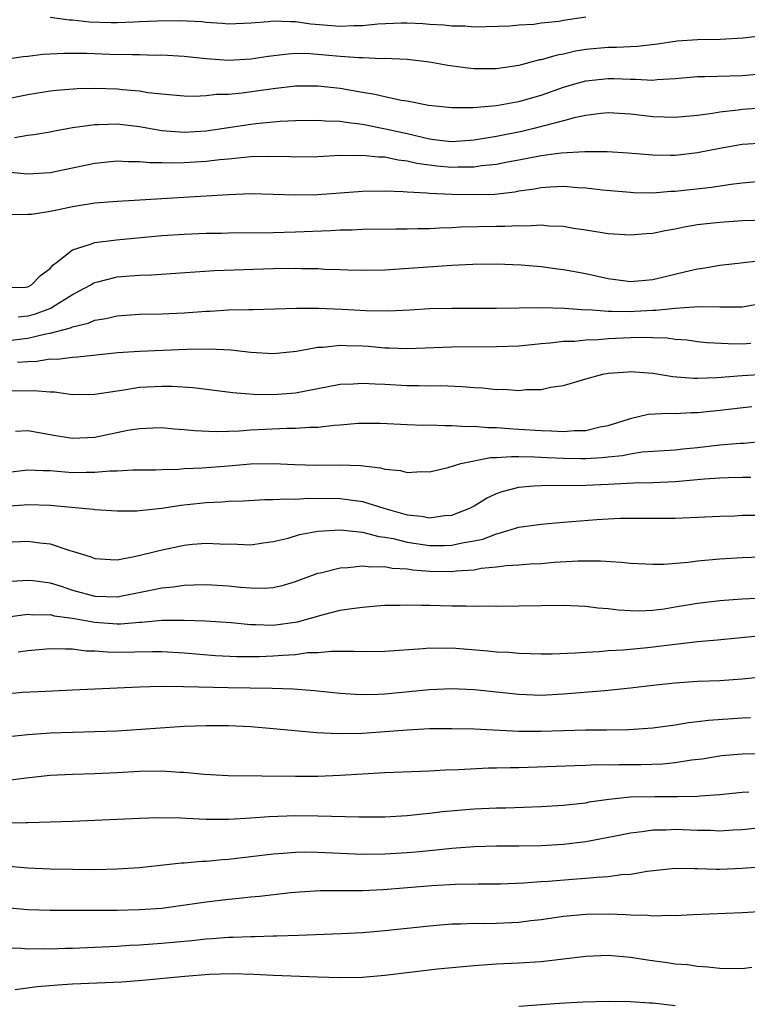
# Model space of a CAD drawing. Units: inches. Extents: x 2616000 to 2619000, y 1536000 to 1539000.
# Drawn here: x 2616470 to 2616535, y 1536309 to 1536397 of the extents above; entities that cross this region are included whole.
import ezdxf

# ---------------------------------------------------------------- set-up
doc = ezdxf.new("R2010")
doc.units = ezdxf.units.IN
doc.header["$MEASUREMENT"] = 0
doc.layers.add('LD26161536_2ft', color=122, linetype='Continuous')

msp = doc.modelspace()

# ---------------------------------------------------------------- linework, layer by layer
at = {"layer": 'LD26161536_2ft'}
for points, elevation in [([(2616521, 1536396.972), (2616519, 1536396.676), (2616518.604, 1536396.604), (2616517, 1536396.43), (2616516.331, 1536396.331), (2616515, 1536396.272), (2616514.18, 1536396.18), (2616511, 1536396.085), (2616510.16, 1536396.16), (2616509, 1536396.165), (2616508.272, 1536396.272), (2616507, 1536396.329), (2616506.393, 1536396.393), (2616505, 1536396.448), (2616504.453, 1536396.453), (2616502.362, 1536396.362), (2616501, 1536396.209), (2616500.21, 1536396.209), (2616499, 1536396.138), (2616496.364, 1536396.364), (2616495, 1536396.571), (2616494.547, 1536396.547), (2616493, 1536396.628), (2616492.563, 1536396.563), (2616491, 1536396.445), (2616489, 1536396.358), (2616488.421, 1536396.421), (2616487, 1536396.516), (2616486.567, 1536396.567), (2616484.661, 1536396.661), (2616482.63, 1536396.63), (2616481, 1536396.546), (2616480.541, 1536396.541), (2616479, 1536396.478), (2616478.486, 1536396.486), (2616476.539, 1536396.539), (2616475, 1536396.707), (2616474.713, 1536396.713), (2616473, 1536396.953)], 8476), ([(2616537.376, 1536395.376), (2616535.085, 1536395.085), (2616533.031, 1536394.97), (2616531, 1536394.952), (2616529.173, 1536394.827), (2616529, 1536394.812), (2616527.425, 1536394.575), (2616525.639, 1536394.36), (2616523.735, 1536394.265), (2616523, 1536394.27), (2616521, 1536394.079), (2616520.075, 1536393.925), (2616519, 1536393.679), (2616518.421, 1536393.579), (2616517, 1536393.163), (2616516.858, 1536393.143), (2616515, 1536392.66), (2616513, 1536392.355), (2616511, 1536392.359), (2616510.42, 1536392.42), (2616508.648, 1536392.648), (2616507, 1536392.937), (2616505, 1536393.173), (2616503, 1536393.273), (2616502.741, 1536393.259), (2616501, 1536393.331), (2616500.668, 1536393.332), (2616499, 1536393.458), (2616496.308, 1536393.692), (2616495, 1536393.715), (2616494.32, 1536393.68), (2616492.538, 1536393.462), (2616491, 1536393.211), (2616489, 1536393.099), (2616487, 1536393.251), (2616485, 1536393.45), (2616483, 1536393.562), (2616482.44, 1536393.56), (2616481, 1536393.611), (2616480.396, 1536393.604), (2616478.351, 1536393.649), (2616476.286, 1536393.714), (2616474.261, 1536393.739), (2616472.365, 1536393.635), (2616471, 1536393.453), (2616470.582, 1536393.418), (2616469, 1536393.177)], 8474), ([(2616468.459, 1536389.541), (2616471, 1536390.056), (2616473, 1536390.368), (2616473.567, 1536390.433), (2616475.417, 1536390.583), (2616477, 1536390.61), (2616479, 1536390.557), (2616479.505, 1536390.495), (2616481, 1536390.378), (2616481.756, 1536390.244), (2616483.984, 1536390.016), (2616485, 1536389.938), (2616485.909, 1536389.909), (2616487, 1536389.958), (2616487.918, 1536390.082), (2616489, 1536390.097), (2616490.206, 1536390.206), (2616493, 1536390.593), (2616495, 1536390.82), (2616497, 1536390.829), (2616499, 1536390.615), (2616501, 1536390.259), (2616502.094, 1536390.094), (2616503, 1536389.866), (2616504.446, 1536389.554), (2616505, 1536389.484), (2616506.889, 1536389.111), (2616509, 1536388.883), (2616510.895, 1536388.895), (2616513, 1536389.063), (2616514.637, 1536389.363), (2616515, 1536389.415), (2616517, 1536390.004), (2616519, 1536390.702), (2616520.004, 1536391), (2616521, 1536391.274), (2616523, 1536391.499), (2616523.496, 1536391.497), (2616525, 1536391.425), (2616525.441, 1536391.441), (2616527, 1536391.341), (2616527.391, 1536391.391), (2616529, 1536391.483), (2616531, 1536391.665), (2616531.657, 1536391.657), (2616535, 1536391.746), (2616537, 1536391.944)], 8472), ([(2616536.835, 1536388.835), (2616535, 1536388.707), (2616534.652, 1536388.652), (2616533, 1536388.471), (2616532.349, 1536388.349), (2616531, 1536388.173), (2616529, 1536387.984), (2616528.025, 1536388.024), (2616527, 1536388.045), (2616525, 1536388.289), (2616523, 1536388.409), (2616522.353, 1536388.353), (2616521, 1536388.168), (2616519.961, 1536387.961), (2616519, 1536387.694), (2616516.336, 1536387), (2616515.255, 1536386.745), (2616513, 1536386.305), (2616511, 1536385.962), (2616509, 1536385.8), (2616508.106, 1536385.894), (2616507, 1536386.044), (2616505, 1536386.523), (2616503.04, 1536386.96), (2616501, 1536387.364), (2616499.535, 1536387.535), (2616499, 1536387.639), (2616497.673, 1536387.673), (2616497, 1536387.738), (2616495, 1536387.692), (2616493.627, 1536387.627), (2616493, 1536387.571), (2616491.423, 1536387.423), (2616491, 1536387.37), (2616487, 1536386.757), (2616485, 1536386.635), (2616483, 1536386.791), (2616481, 1536387.151), (2616479, 1536387.395), (2616477.345, 1536387.345), (2616477, 1536387.349), (2616475, 1536387.076), (2616473.249, 1536386.751), (2616473, 1536386.691), (2616471.56, 1536386.44), (2616471, 1536386.371), (2616469.815, 1536386.185)], 8470), ([(2616537, 1536385.688), (2616535, 1536385.566), (2616533, 1536385.214), (2616531, 1536384.82), (2616529, 1536384.604), (2616528.592, 1536384.592), (2616527, 1536384.612), (2616524.798, 1536384.798), (2616522.916, 1536384.916), (2616520.921, 1536384.921), (2616518.8, 1536384.8), (2616517, 1536384.555), (2616515, 1536384.162), (2616513.989, 1536383.989), (2616513, 1536383.79), (2616511.664, 1536383.664), (2616511, 1536383.555), (2616509.547, 1536383.547), (2616509, 1536383.511), (2616507.636, 1536383.636), (2616505.869, 1536383.869), (2616505, 1536384.094), (2616504.171, 1536384.171), (2616503, 1536384.432), (2616502.438, 1536384.438), (2616501, 1536384.603), (2616500.573, 1536384.573), (2616499, 1536384.582), (2616497, 1536384.459), (2616495, 1536384.441), (2616494.473, 1536384.473), (2616492.504, 1536384.504), (2616491, 1536384.456), (2616490.424, 1536384.424), (2616489, 1536384.275), (2616488.209, 1536384.209), (2616487, 1536384.058), (2616485, 1536383.932), (2616483.902, 1536383.901), (2616483, 1536383.936), (2616481.929, 1536383.929), (2616481, 1536384.031), (2616480.012, 1536384.012), (2616479, 1536384.069), (2616477, 1536383.886), (2616473, 1536383.034), (2616471, 1536382.932), (2616469.092, 1536383.092)], 8468), ([(2616469.32, 1536379.32), (2616471, 1536379.322), (2616471.343, 1536379.343), (2616473, 1536379.605), (2616473.749, 1536379.749), (2616475, 1536380.021), (2616477, 1536380.342), (2616479, 1536380.494), (2616480.576, 1536380.576), (2616483, 1536380.744), (2616487, 1536380.975), (2616489, 1536381.108), (2616491, 1536381.178), (2616493, 1536381.14), (2616495, 1536381.072), (2616497, 1536381.102), (2616501, 1536381.399), (2616503, 1536381.422), (2616504.629, 1536381.371), (2616505, 1536381.329), (2616506.759, 1536381.241), (2616507, 1536381.202), (2616509, 1536381.124), (2616511, 1536381.093), (2616512.859, 1536381.141), (2616514.65, 1536381.35), (2616515, 1536381.416), (2616516.389, 1536381.611), (2616517, 1536381.733), (2616517.796, 1536381.796), (2616519, 1536381.831), (2616520.282, 1536381.718), (2616521, 1536381.693), (2616522.484, 1536381.516), (2616525, 1536381.293), (2616525.276, 1536381.276), (2616527, 1536381.25), (2616528.615, 1536381.385), (2616529, 1536381.396), (2616532.253, 1536381.747), (2616534.022, 1536382.022), (2616535, 1536382.139), (2616537, 1536382.336)], 8466), ([(2616469, 1536372.765), (2616470.807, 1536372.807), (2616471, 1536372.823), (2616471.349, 1536373), (2616472.153, 1536373.847), (2616473, 1536374.474), (2616473.246, 1536374.754), (2616473.579, 1536375), (2616475, 1536376.129), (2616476.638, 1536376.638), (2616477, 1536376.799), (2616478.949, 1536377.051), (2616483, 1536377.426), (2616485, 1536377.556), (2616487, 1536377.624), (2616488.362, 1536377.638), (2616489, 1536377.66), (2616493, 1536377.693), (2616495, 1536377.741), (2616498.136, 1536377.864), (2616499, 1536377.921), (2616500.06, 1536377.94), (2616501, 1536377.983), (2616503.98, 1536378.02), (2616505, 1536378.008), (2616505.959, 1536378.041), (2616507, 1536378.044), (2616507.897, 1536378.103), (2616509, 1536378.137), (2616509.812, 1536378.188), (2616513, 1536378.264), (2616513.745, 1536378.254), (2616515, 1536378.329), (2616515.703, 1536378.297), (2616517, 1536378.377), (2616517.696, 1536378.304), (2616519, 1536378.248), (2616519.907, 1536378.093), (2616521, 1536377.935), (2616523, 1536377.614), (2616525, 1536377.481), (2616526.391, 1536377.609), (2616527, 1536377.643), (2616528.116, 1536377.884), (2616529, 1536378.025), (2616529.803, 1536378.197), (2616531, 1536378.398), (2616531.529, 1536378.471), (2616533, 1536378.628), (2616535, 1536378.766), (2616537.18, 1536378.819)], 8464), ([(2616470.143, 1536370.142), (2616471, 1536370.243), (2616471.606, 1536370.394), (2616473.07, 1536370.93), (2616473.202, 1536371), (2616475, 1536372.137), (2616476.642, 1536373), (2616476.856, 1536373.144), (2616477, 1536373.209), (2616477.267, 1536373.267), (2616479, 1536373.721), (2616480.191, 1536373.809), (2616481, 1536373.887), (2616482.085, 1536373.915), (2616487.723, 1536374.277), (2616493, 1536374.473), (2616495, 1536374.491), (2616495.528, 1536374.472), (2616497, 1536374.456), (2616497.584, 1536374.416), (2616499, 1536374.373), (2616499.664, 1536374.336), (2616501, 1536374.31), (2616503, 1536374.352), (2616509, 1536374.772), (2616510.864, 1536374.864), (2616513, 1536374.884), (2616515.207, 1536374.793), (2616517, 1536374.642), (2616518.45, 1536374.45), (2616519, 1536374.395), (2616521, 1536374.026), (2616523, 1536373.583), (2616525, 1536373.313), (2616527, 1536373.475), (2616528.219, 1536373.781), (2616529.841, 1536374.159), (2616531, 1536374.454), (2616531.49, 1536374.51), (2616533, 1536374.768), (2616537, 1536375.223)], 8462), ([(2616469, 1536368.007), (2616471, 1536368.237), (2616472.63, 1536368.63), (2616473, 1536368.682), (2616474.838, 1536369.162), (2616475, 1536369.247), (2616476.426, 1536369.574), (2616477, 1536369.835), (2616478.005, 1536369.995), (2616479, 1536370.242), (2616481, 1536370.376), (2616483, 1536370.404), (2616485, 1536370.507), (2616487, 1536370.66), (2616487.336, 1536370.664), (2616489, 1536370.758), (2616490.811, 1536370.811), (2616491.198, 1536370.802), (2616495.084, 1536370.916), (2616497.079, 1536370.921), (2616499.174, 1536370.826), (2616501.298, 1536370.702), (2616503.324, 1536370.676), (2616505.232, 1536370.768), (2616507, 1536370.873), (2616509, 1536370.925), (2616513, 1536370.908), (2616517.023, 1536370.978), (2616519.075, 1536370.925), (2616521, 1536370.782), (2616521.212, 1536370.788), (2616523, 1536370.65), (2616523.336, 1536370.664), (2616525, 1536370.628), (2616525.364, 1536370.636), (2616527, 1536370.734), (2616527.27, 1536370.73), (2616529, 1536370.927), (2616531.078, 1536371.078), (2616533, 1536371.041), (2616535, 1536371.027), (2616537, 1536371.394)], 8460), ([(2616470.077, 1536366.077), (2616471, 1536366.152), (2616471.828, 1536366.172), (2616473, 1536366.366), (2616473.643, 1536366.357), (2616475, 1536366.538), (2616475.451, 1536366.549), (2616479.066, 1536366.934), (2616481, 1536367.066), (2616485.24, 1536367.24), (2616487.288, 1536367.288), (2616489.194, 1536367.194), (2616491, 1536366.987), (2616493, 1536366.87), (2616495.07, 1536367.07), (2616497, 1536367.412), (2616497.424, 1536367.423), (2616499, 1536367.6), (2616499.571, 1536367.57), (2616501, 1536367.545), (2616501.514, 1536367.514), (2616503, 1536367.379), (2616503.378, 1536367.378), (2616505, 1536367.313), (2616509, 1536367.467), (2616513, 1536367.471), (2616515, 1536367.557), (2616515.604, 1536367.604), (2616517, 1536367.76), (2616517.806, 1536367.806), (2616519, 1536367.951), (2616519.971, 1536367.971), (2616521, 1536368.075), (2616522.111, 1536368.111), (2616523, 1536368.192), (2616525, 1536368.283), (2616526.318, 1536368.318), (2616527, 1536368.283), (2616528.258, 1536368.258), (2616529, 1536368.149), (2616530.071, 1536368.071), (2616531, 1536367.945), (2616531.856, 1536367.856), (2616533.742, 1536367.743), (2616535, 1536367.716), (2616535.782, 1536367.783)], 8458), ([(2616469.502, 1536363.502), (2616471.556, 1536363.555), (2616473, 1536363.419), (2616473.411, 1536363.411), (2616475, 1536363.189), (2616477, 1536363.207), (2616479, 1536363.529), (2616479.599, 1536363.599), (2616481, 1536363.833), (2616483, 1536363.941), (2616483.936, 1536363.936), (2616485.824, 1536363.824), (2616489.379, 1536363.379), (2616491.229, 1536363.229), (2616493, 1536363.186), (2616495, 1536363.349), (2616499, 1536364.101), (2616500.147, 1536364.147), (2616501, 1536364.214), (2616502.13, 1536364.129), (2616503, 1536364.101), (2616505, 1536363.992), (2616506, 1536364), (2616507, 1536363.973), (2616507.981, 1536363.981), (2616509.91, 1536363.911), (2616511, 1536363.804), (2616511.78, 1536363.78), (2616513, 1536363.637), (2616513.654, 1536363.653), (2616515, 1536363.556), (2616515.634, 1536363.634), (2616517, 1536363.648), (2616517.832, 1536363.832), (2616519, 1536363.987), (2616521, 1536364.576), (2616522.513, 1536365), (2616523, 1536365.084), (2616524.777, 1536365.223), (2616525, 1536365.237), (2616527, 1536365.089), (2616528.784, 1536364.784), (2616530.639, 1536364.639), (2616531, 1536364.637), (2616532.723, 1536364.723), (2616535, 1536364.893), (2616537, 1536365.011)], 8456), ([(2616469.905, 1536359.905), (2616471, 1536359.957), (2616473.508, 1536359.508), (2616475, 1536359.264), (2616477, 1536359.362), (2616479.978, 1536359.979), (2616481, 1536360.144), (2616482.203, 1536360.203), (2616483, 1536360.217), (2616484.113, 1536360.113), (2616485, 1536360.059), (2616485.948, 1536359.948), (2616487.873, 1536359.873), (2616489, 1536359.916), (2616489.932, 1536359.932), (2616491, 1536360.016), (2616494.169, 1536360.169), (2616495, 1536360.168), (2616496.273, 1536360.273), (2616497, 1536360.275), (2616498.447, 1536360.447), (2616499, 1536360.478), (2616500.61, 1536360.61), (2616501, 1536360.627), (2616502.607, 1536360.607), (2616505, 1536360.497), (2616506.45, 1536360.45), (2616507, 1536360.458), (2616508.396, 1536360.396), (2616509, 1536360.42), (2616510.315, 1536360.315), (2616511, 1536360.343), (2616512.222, 1536360.223), (2616513, 1536360.231), (2616514.13, 1536360.13), (2616515, 1536360.091), (2616517, 1536359.948), (2616517.935, 1536359.935), (2616519, 1536359.865), (2616519.952, 1536359.952), (2616521, 1536359.965), (2616522.279, 1536360.278), (2616523, 1536360.406), (2616524.894, 1536361), (2616524.966, 1536361.034), (2616526.58, 1536361.421), (2616528.476, 1536361.524), (2616529, 1536361.497), (2616530.431, 1536361.569), (2616531, 1536361.567), (2616533, 1536361.775), (2616535.88, 1536362.12)], 8454), ([(2616469, 1536356.193), (2616471, 1536356.454), (2616472.373, 1536356.374), (2616473, 1536356.368), (2616475, 1536356.211), (2616476.239, 1536356.239), (2616477, 1536356.218), (2616478.341, 1536356.341), (2616479, 1536356.344), (2616480.427, 1536356.427), (2616482.449, 1536356.449), (2616483, 1536356.474), (2616484.5, 1536356.5), (2616485, 1536356.547), (2616486.615, 1536356.615), (2616489, 1536356.794), (2616490.962, 1536356.962), (2616493, 1536357.016), (2616494.92, 1536356.92), (2616496.853, 1536356.854), (2616499, 1536356.874), (2616500.818, 1536356.818), (2616502.616, 1536356.616), (2616503, 1536356.498), (2616504.381, 1536356.38), (2616505, 1536356.198), (2616506.281, 1536356.281), (2616507, 1536356.274), (2616508.652, 1536356.651), (2616509.786, 1536357), (2616512.458, 1536357.542), (2616513, 1536357.547), (2616514.352, 1536357.648), (2616515, 1536357.622), (2616516.393, 1536357.607), (2616517.539, 1536357.539), (2616519, 1536357.487), (2616520.538, 1536357.462), (2616521, 1536357.466), (2616522.466, 1536357.534), (2616523, 1536357.605), (2616524.275, 1536357.725), (2616525, 1536357.886), (2616526.039, 1536358.039), (2616529, 1536358.242), (2616529.674, 1536358.326), (2616531, 1536358.452), (2616533, 1536358.68), (2616534.823, 1536358.823), (2616535.166, 1536358.834), (2616536.879, 1536359)], 8452), ([(2616469, 1536353.173), (2616470.696, 1536353.304), (2616471, 1536353.347), (2616473, 1536353.282), (2616474.916, 1536353.084), (2616476.902, 1536352.902), (2616477, 1536352.882), (2616479, 1536352.764), (2616480.772, 1536352.772), (2616481, 1536352.785), (2616483, 1536353.002), (2616484.725, 1536353.275), (2616487, 1536353.518), (2616488.418, 1536353.582), (2616489, 1536353.627), (2616490.333, 1536353.667), (2616492.229, 1536353.771), (2616493, 1536353.782), (2616494.146, 1536353.854), (2616495, 1536353.825), (2616496.112, 1536353.888), (2616499, 1536353.875), (2616500.32, 1536353.68), (2616501, 1536353.607), (2616502.909, 1536353), (2616505, 1536352.416), (2616506.282, 1536352.282), (2616507, 1536352.145), (2616508.335, 1536352.335), (2616509, 1536352.374), (2616510.596, 1536353), (2616511, 1536353.22), (2616512.093, 1536353.907), (2616513, 1536354.309), (2616513.503, 1536354.497), (2616515, 1536354.882), (2616516.35, 1536355), (2616517, 1536355.042), (2616521, 1536355.079), (2616523, 1536355.158), (2616525.274, 1536355.274), (2616527, 1536355.307), (2616529, 1536355.381), (2616531.633, 1536355.633), (2616533, 1536355.732), (2616533.759, 1536355.759), (2616535, 1536355.77), (2616535.793, 1536355.793)], 8450), ([(2616469, 1536349.973), (2616471, 1536350.065), (2616472.09, 1536349.91), (2616473, 1536349.814), (2616474.783, 1536349.217), (2616475, 1536349.165), (2616476.64, 1536348.64), (2616477, 1536348.491), (2616478.401, 1536348.401), (2616479, 1536348.393), (2616480.696, 1536348.696), (2616481.937, 1536349), (2616482.775, 1536349.225), (2616485, 1536349.679), (2616485.769, 1536349.769), (2616487, 1536349.875), (2616488.198, 1536349.802), (2616489.792, 1536349.792), (2616491, 1536349.721), (2616492.103, 1536349.897), (2616493, 1536350.012), (2616494.33, 1536350.33), (2616495.36, 1536350.64), (2616497, 1536350.934), (2616499, 1536351.053), (2616501, 1536350.847), (2616502.46, 1536350.46), (2616503, 1536350.407), (2616503.725, 1536350.275), (2616505, 1536349.954), (2616507, 1536349.667), (2616508.339, 1536349.661), (2616509, 1536349.69), (2616509.91, 1536349.909), (2616511, 1536350.081), (2616511.763, 1536350.237), (2616513, 1536350.722), (2616513.242, 1536350.758), (2616515, 1536351.302), (2616517, 1536351.586), (2616517.627, 1536351.627), (2616519, 1536351.752), (2616521.991, 1536351.991), (2616523, 1536352.051), (2616524.103, 1536352.103), (2616526.118, 1536352.118), (2616527, 1536352.101), (2616529, 1536352.111), (2616531, 1536352.19), (2616533, 1536352.296), (2616534.331, 1536352.331), (2616535, 1536352.368), (2616536.372, 1536352.372)], 8448), ([(2616469.543, 1536346.456), (2616471, 1536346.572), (2616471.474, 1536346.526), (2616473, 1536346.314), (2616473.991, 1536346.009), (2616475, 1536345.671), (2616477, 1536345.111), (2616479, 1536345.067), (2616482.287, 1536345.714), (2616483, 1536345.881), (2616484.034, 1536345.966), (2616485, 1536346.115), (2616485.873, 1536346.127), (2616487, 1536346.179), (2616489, 1536346.056), (2616490.064, 1536345.936), (2616491, 1536345.857), (2616492.171, 1536345.829), (2616493, 1536345.894), (2616493.904, 1536346.096), (2616495, 1536346.438), (2616497, 1536347.183), (2616497.224, 1536347.223), (2616499, 1536347.668), (2616499.68, 1536347.68), (2616501, 1536347.847), (2616501.748, 1536347.748), (2616503, 1536347.781), (2616503.645, 1536347.645), (2616505, 1536347.562), (2616505.486, 1536347.486), (2616507, 1536347.362), (2616509, 1536347.332), (2616509.388, 1536347.387), (2616511, 1536347.493), (2616511.619, 1536347.619), (2616513, 1536347.741), (2616513.871, 1536347.871), (2616515, 1536347.933), (2616516.024, 1536348.024), (2616517, 1536348.064), (2616518.167, 1536348.167), (2616520.297, 1536348.297), (2616522.303, 1536348.303), (2616524.177, 1536348.177), (2616525, 1536348.072), (2616527, 1536347.981), (2616528.006, 1536348.006), (2616530.173, 1536348.173), (2616531, 1536348.279), (2616533, 1536348.459), (2616535, 1536348.585), (2616536.647, 1536348.648)], 8446), ([(2616469, 1536343.257), (2616471, 1536343.509), (2616471.466, 1536343.466), (2616473, 1536343.48), (2616473.377, 1536343.378), (2616475, 1536343.162), (2616477, 1536342.787), (2616479, 1536342.652), (2616479.343, 1536342.657), (2616481, 1536342.803), (2616481.193, 1536342.807), (2616483, 1536342.981), (2616485, 1536342.988), (2616486.913, 1536342.914), (2616489.239, 1536342.761), (2616491, 1536342.591), (2616491.404, 1536342.596), (2616493, 1536342.537), (2616495.176, 1536342.824), (2616497.497, 1536343.497), (2616499, 1536343.858), (2616500.028, 1536344.028), (2616501, 1536344.14), (2616502.263, 1536344.263), (2616503, 1536344.31), (2616504.332, 1536344.332), (2616505, 1536344.361), (2616506.306, 1536344.305), (2616507, 1536344.317), (2616509, 1536344.264), (2616510.27, 1536344.27), (2616511, 1536344.226), (2616512.252, 1536344.252), (2616513, 1536344.223), (2616517, 1536344.301), (2616519, 1536344.306), (2616521, 1536344.222), (2616522.085, 1536344.085), (2616523, 1536344.026), (2616523.903, 1536343.903), (2616525, 1536343.836), (2616525.825, 1536343.825), (2616527, 1536343.87), (2616528, 1536344), (2616529, 1536344.156), (2616531, 1536344.495), (2616533, 1536344.746), (2616535, 1536344.898), (2616537, 1536344.979)], 8444), ([(2616470.146, 1536340.146), (2616471, 1536340.26), (2616473, 1536340.452), (2616474.394, 1536340.394), (2616475, 1536340.414), (2616476.239, 1536340.238), (2616477, 1536340.228), (2616478.132, 1536340.132), (2616479, 1536340.121), (2616482.175, 1536340.175), (2616483, 1536340.167), (2616485, 1536340.041), (2616487.819, 1536339.82), (2616489.726, 1536339.726), (2616491.727, 1536339.727), (2616493, 1536339.768), (2616493.856, 1536339.856), (2616495, 1536339.91), (2616496.068, 1536340.068), (2616497, 1536340.094), (2616498.209, 1536340.209), (2616499, 1536340.186), (2616500.211, 1536340.211), (2616501, 1536340.172), (2616503, 1536340.2), (2616506.432, 1536340.432), (2616507, 1536340.488), (2616508.48, 1536340.48), (2616509, 1536340.492), (2616512.228, 1536340.228), (2616513, 1536340.139), (2616514.1, 1536340.1), (2616515, 1536340.013), (2616516.004, 1536340.004), (2616517, 1536339.969), (2616517.972, 1536339.972), (2616520.04, 1536340.04), (2616521, 1536340.122), (2616522.179, 1536340.178), (2616523, 1536340.263), (2616524.332, 1536340.332), (2616526.536, 1536340.536), (2616531, 1536341.066), (2616532.787, 1536341.213), (2616536.439, 1536341.561)], 8442), ([(2616469, 1536336.389), (2616470.52, 1536336.52), (2616472.631, 1536336.631), (2616475, 1536336.724), (2616481, 1536336.998), (2616482.949, 1536337.051), (2616484.959, 1536337.041), (2616488.946, 1536336.946), (2616492.897, 1536336.897), (2616494.817, 1536336.817), (2616496.671, 1536336.671), (2616499, 1536336.439), (2616500.351, 1536336.351), (2616501, 1536336.33), (2616502.356, 1536336.356), (2616503, 1536336.388), (2616507, 1536336.779), (2616509, 1536336.851), (2616511, 1536336.761), (2616515, 1536336.352), (2616517, 1536336.274), (2616519, 1536336.368), (2616522.688, 1536336.688), (2616523, 1536336.704), (2616525, 1536336.907), (2616527, 1536337.155), (2616529, 1536337.377), (2616531, 1536337.51), (2616533, 1536337.587), (2616535, 1536337.716), (2616537.977, 1536338.023)], 8440), ([(2616469, 1536332.53), (2616471, 1536332.738), (2616473, 1536332.885), (2616475, 1536332.956), (2616477, 1536332.997), (2616479, 1536333.078), (2616485, 1536333.47), (2616487, 1536333.548), (2616489, 1536333.545), (2616491, 1536333.453), (2616493, 1536333.288), (2616496.91, 1536332.91), (2616498.814, 1536332.814), (2616501, 1536332.859), (2616505, 1536333.162), (2616507, 1536333.267), (2616509, 1536333.28), (2616511, 1536333.23), (2616515, 1536333.036), (2616517, 1536333.024), (2616521, 1536333.152), (2616522.851, 1536333.149), (2616524.815, 1536333.185), (2616527, 1536333.348), (2616529, 1536333.609), (2616530.193, 1536333.807), (2616531, 1536333.889), (2616531.975, 1536334.025), (2616535, 1536334.241), (2616535.74, 1536334.26)], 8438), ([(2616469, 1536328.614), (2616470.847, 1536328.847), (2616473, 1536329.082), (2616475, 1536329.19), (2616477, 1536329.239), (2616479, 1536329.332), (2616481, 1536329.448), (2616483, 1536329.483), (2616484.621, 1536329.378), (2616485, 1536329.372), (2616486.814, 1536329.186), (2616488.95, 1536329.05), (2616495, 1536329.007), (2616497, 1536329.012), (2616499, 1536329.083), (2616503, 1536329.32), (2616507, 1536329.492), (2616508.422, 1536329.578), (2616509.595, 1536329.595), (2616512.263, 1536329.738), (2616513, 1536329.741), (2616514.216, 1536329.784), (2616515, 1536329.79), (2616520.025, 1536329.975), (2616521, 1536329.986), (2616521.962, 1536330.038), (2616523, 1536330.03), (2616523.943, 1536330.057), (2616525.944, 1536330.056), (2616527.882, 1536330.118), (2616529, 1536330.23), (2616530.458, 1536330.458), (2616531.431, 1536330.569), (2616533.157, 1536330.843), (2616535, 1536331.004), (2616539.071, 1536331.071)], 8436), ([(2616469, 1536324.823), (2616470.865, 1536324.865), (2616471, 1536324.857), (2616473, 1536324.916), (2616475, 1536324.98), (2616481, 1536325.256), (2616482.693, 1536325.307), (2616484.724, 1536325.276), (2616485.237, 1536325.238), (2616487, 1536325.159), (2616489, 1536325.148), (2616491, 1536325.259), (2616492.615, 1536325.384), (2616495, 1536325.471), (2616497, 1536325.461), (2616500.65, 1536325.35), (2616503, 1536325.368), (2616505, 1536325.487), (2616506.358, 1536325.642), (2616507, 1536325.693), (2616508.164, 1536325.836), (2616511, 1536326.091), (2616513, 1536326.173), (2616513.82, 1536326.18), (2616517, 1536326.276), (2616519, 1536326.397), (2616519.528, 1536326.472), (2616521, 1536326.63), (2616521.308, 1536326.692), (2616523.053, 1536326.947), (2616525, 1536327.14), (2616527.193, 1536327.193), (2616529, 1536327.178), (2616529.196, 1536327.196), (2616531, 1536327.218), (2616531.248, 1536327.248), (2616533, 1536327.36), (2616535, 1536327.573), (2616535.607, 1536327.607)], 8434), ([(2616469, 1536320.985), (2616471, 1536320.785), (2616473, 1536320.704), (2616475, 1536320.672), (2616477, 1536320.658), (2616479, 1536320.692), (2616481, 1536320.815), (2616484.77, 1536321.229), (2616485, 1536321.239), (2616486.612, 1536321.388), (2616487, 1536321.395), (2616488.457, 1536321.543), (2616489, 1536321.571), (2616493, 1536322.037), (2616493.878, 1536322.122), (2616495, 1536322.198), (2616495.786, 1536322.215), (2616497, 1536322.209), (2616499, 1536322.104), (2616501, 1536322.024), (2616503, 1536322.054), (2616505, 1536322.174), (2616505.765, 1536322.235), (2616507.602, 1536322.398), (2616509, 1536322.55), (2616511, 1536322.701), (2616513, 1536322.756), (2616515, 1536322.765), (2616517, 1536322.801), (2616519, 1536322.907), (2616521, 1536323.147), (2616523.658, 1536323.658), (2616525, 1536323.933), (2616526.042, 1536324.042), (2616527, 1536324.189), (2616528.2, 1536324.2), (2616529, 1536324.244), (2616531, 1536324.168), (2616532.156, 1536324.156), (2616533, 1536324.113), (2616534.201, 1536324.201), (2616535, 1536324.229), (2616537, 1536324.437)], 8432), ([(2616467, 1536317.417), (2616471, 1536317.073), (2616473, 1536317.006), (2616477.002, 1536317.002), (2616479, 1536317.018), (2616481, 1536317.055), (2616483, 1536317.195), (2616485.531, 1536317.531), (2616487, 1536317.75), (2616489, 1536317.985), (2616489.935, 1536318.065), (2616491, 1536318.188), (2616491.754, 1536318.246), (2616494.578, 1536318.578), (2616495.356, 1536318.644), (2616497.236, 1536318.764), (2616501, 1536318.775), (2616502.854, 1536318.854), (2616507.202, 1536319.202), (2616509.326, 1536319.326), (2616511.363, 1536319.363), (2616513.363, 1536319.363), (2616515.445, 1536319.445), (2616517, 1536319.579), (2616517.611, 1536319.611), (2616519.789, 1536319.789), (2616521, 1536319.861), (2616521.971, 1536319.971), (2616523, 1536320.021), (2616524.199, 1536320.198), (2616525, 1536320.243), (2616526.492, 1536320.492), (2616529, 1536320.758), (2616530.73, 1536320.73), (2616531, 1536320.74), (2616532.669, 1536320.669), (2616533, 1536320.673), (2616535, 1536320.754), (2616537, 1536320.92)], 8430), ([(2616469, 1536313.642), (2616470.403, 1536313.597), (2616471, 1536313.553), (2616472.434, 1536313.566), (2616473, 1536313.551), (2616474.393, 1536313.607), (2616475, 1536313.616), (2616479, 1536313.794), (2616480.132, 1536313.868), (2616481, 1536313.9), (2616483, 1536314.038), (2616485.699, 1536314.302), (2616487, 1536314.45), (2616487.525, 1536314.475), (2616489, 1536314.594), (2616489.405, 1536314.595), (2616491, 1536314.661), (2616491.345, 1536314.655), (2616493, 1536314.699), (2616493.305, 1536314.696), (2616495.249, 1536314.751), (2616499.086, 1536314.914), (2616501.017, 1536315.017), (2616503, 1536315.17), (2616507, 1536315.61), (2616509, 1536315.772), (2616509.776, 1536315.776), (2616511, 1536315.83), (2616511.821, 1536315.821), (2616513, 1536315.842), (2616515, 1536315.932), (2616516.071, 1536316.071), (2616517, 1536316.17), (2616519, 1536316.462), (2616521, 1536316.652), (2616523, 1536316.683), (2616524.623, 1536316.623), (2616525, 1536316.592), (2616526.551, 1536316.551), (2616527, 1536316.494), (2616528.543, 1536316.543), (2616529, 1536316.514), (2616530.611, 1536316.611), (2616535, 1536316.788), (2616537, 1536316.929)], 8428), ([(2616535.857, 1536311.857), (2616535, 1536311.752), (2616533, 1536311.78), (2616531.913, 1536311.913), (2616531, 1536311.962), (2616530.105, 1536312.105), (2616529, 1536312.179), (2616528.291, 1536312.291), (2616526.515, 1536312.515), (2616525, 1536312.763), (2616523, 1536312.949), (2616521, 1536312.866), (2616517, 1536312.378), (2616515, 1536312.246), (2616513, 1536312.159), (2616511, 1536312.03), (2616507.713, 1536311.713), (2616505.462, 1536311.463), (2616503, 1536311.154), (2616501, 1536310.971), (2616499, 1536310.936), (2616497, 1536310.991), (2616493, 1536311.148), (2616491.251, 1536311.251), (2616489.311, 1536311.311), (2616487.249, 1536311.249), (2616485.073, 1536311.074), (2616481.295, 1536310.705), (2616479.438, 1536310.562), (2616475, 1536310.377), (2616473.711, 1536310.289), (2616471.858, 1536310.142), (2616469.884, 1536309.884)], 8426), ([(2616529, 1536308.428), (2616527, 1536308.679), (2616526.687, 1536308.687), (2616525, 1536308.8), (2616523, 1536308.826), (2616520.772, 1536308.772), (2616518.648, 1536308.648), (2616515, 1536308.366)], 8424)]:
    msp.add_lwpolyline(points, dxfattribs=dict(at, elevation=elevation))

doc.saveas('drawing.dxf')
